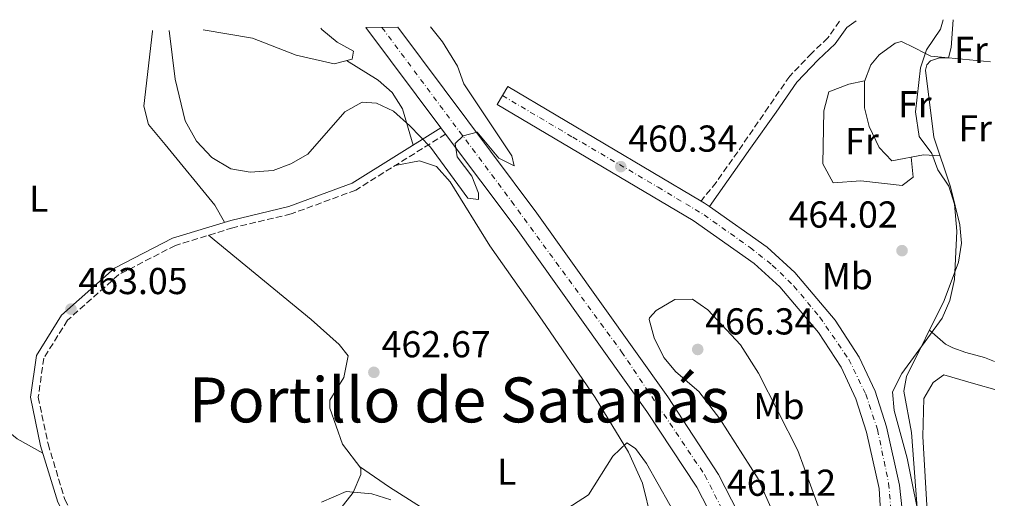
# Model space of a CAD drawing. Units: metres. Extents: x 594833 to 598327, y 4652734 to 4655094.
# Drawn here: x 598022 to 598285, y 4654966 to 4655094 of the extents above; entities that cross this region are included whole.
import ezdxf
from ezdxf.enums import TextEntityAlignment as Align

# ---------------------------------------------------------------- set-up
doc = ezdxf.new("R2010")
doc.units = ezdxf.units.M
doc.header["$MEASUREMENT"] = 0
for name, pattern in [('DGN Style 3', [2.435890702152634, 1.739921930109024, -0.6959687720436097]), ('DGN Style 4', [2.7856150101045474, 1.391937544087219, -0.6959687720436097, 0.001739921930109024, -0.6959687720436097]), ('DGN Style 5', [1.217945351076317, 0.5219765790327072, -0.6959687720436097])]:
    doc.linetypes.add(name, pattern=pattern)
for name, color, linetype, lineweight in [('Acequia sin especificar', 4, 'Continuous', 0), ('Camino', 7, 'DGN Style 3', 0), ('Carretera', 9, 'Continuous', 0), ('Cierre de vial', 7, 'DGN Style 5', 0), ('Cota de punto acotado terreno', 7, 'Continuous', 0), ('Curva de nivel intermedia', 30, 'Continuous', 0), ('Eje de carretera', 7, 'DGN Style 4', 0), ('Eje pista pavimentada', 7, 'DGN Style 4', 0), ('Etiqueta de uso rústico', 92, 'Continuous', 0), ('Línea blanca (vial)', 7, 'Continuous', 13), ('Línea de asfalto', 7, 'Continuous', 13), ('Línea de cambio de uso (parcela vista)', 92, 'Continuous', 0), ('Margen derecho', 7, 'Continuous', 0), ('pavimentado', 23, 'Continuous', 0), ('Punto acotado terreno (símbolo)', 7, 'Continuous', 0), ('Texto de Depresión pequeña', 7, 'Continuous', 0)]:
    doc.layers.add(name, color=color, linetype=linetype, lineweight=lineweight)
doc.styles.add('Style-Arial', font='arial.ttf')

# ---------------------------------------------------------------- blocks, each defined once
blk = doc.blocks.new('5PATER')
at = {"layer": 'Punto acotado terreno (símbolo)', "linetype": 'Continuous', "lineweight": 0}
h = blk.add_hatch(color=51, dxfattribs=at)
edge = h.paths.add_edge_path()
edge.add_ellipse((0, 0), major_axis=(-0.1095731443231308, -0.1110710700762829), ratio=0.9994222409660317, start_angle=0, end_angle=360)

msp = doc.modelspace()

# ---------------------------------------------------------------- linework, layer by layer
at = {"layer": 'Acequia sin especificar', "color": 4, "linetype": 'Continuous', "lineweight": 0}
msp.add_polyline3d([(598240.8099999996, 4654720.67, 460.8800000000047), (598241.7199999997, 4654731.619999999, 460.8699999999953), (598245.7199999997, 4654746.140000001, 460.8099999999977), (598251.4400000004, 4654775.75, 460.2700000000041), (598260.2699999996, 4654848.77, 459.9900000000052), (598262.25, 4654893.09, 459.5500000000029), (598262.7000000002, 4654948.800000001, 459.429999999993), (598260.2000000002, 4654983.210000001, 459.0099999999948), (598258.1500000004, 4654994.27, 459.0099999999948), (598258.8499999996, 4654998.189999999, 459.0099999999948), (598268.9199999999, 4655018.49, 458.9100000000035), (598272.6699999999, 4655028.76, 458.9100000000035), (598273.5199999996, 4655033.77, 458.9100000000035), (598273.0999999996, 4655038.689999999, 458.9100000000035), (598270.54, 4655048.859999999, 458.0599999999977), (598266.1500000004, 4655062.109999999, 458.0800000000018), (598263.9400000004, 4655080.07, 458.0200000000041), (598264.2300000006, 4655081.460000001, 458.0200000000041), (598265.2000000002, 4655082.560000001, 458.0200000000041), (598267.6399999997, 4655083.350000001, 457.9799999999959), (598270.0700000003, 4655083.310000001, 457.9600000000065), (598270.7300000006, 4655086.130000001, 457.9400000000023), (598271.2400000002, 4655093.52, 457.8300000000018)], dxfattribs=at)
at = {"layer": 'Camino', "color": 7, "linetype": 'DGN Style 3', "lineweight": 0}
for points in [[(598240.9400000002, 4655093.11, 462.6399999999994), (598237.8400000001, 4655088.640000002, 462.8899999999995), (598233.5100000005, 4655084.570000002, 462.8899999999995), (598227.6299999974, 4655078.4, 462.7100000000063), (598221.9799999992, 4655070.230000001, 462.350000000006), (598213.7499999992, 4655058.239999999, 461.0200000000041), (598207.9800000002, 4655050.050000002, 461.1900000000023), (598203.9600000014, 4655045.070000002, 460.5099999999949)], [(598135.7600000015, 4655062.960000002, 459.3899999999995), (598111.7399999978, 4655047.980000001, 460.2700000000041), (598094.5200000001, 4655041.620000003, 460.3699999999955), (598078.9200000009, 4655037.930000001, 460.9600000000063), (598063.5899999997, 4655033.2, 461.2700000000041), (598048.48, 4655025.399999999, 462.7599999999948), (598034.8099999973, 4655013.239999998, 463.2400000000054), (598028.4799999995, 4655003.09, 463.0099999999947), (598026.9799999997, 4654992.680000001, 462.9100000000037), (598029.6000000016, 4654980.149999999, 463.4999999999999), (598034.0799999987, 4654965.36, 464.0800000000019), (598044.3299999969, 4654945.960000001, 464.9400000000024), (598046.589999999, 4654937.460000001, 465.070000000007), (598045.9299999997, 4654927.88, 466.0899999999965), (598040.3599999995, 4654917.95, 467.4400000000026), (598031.3599999985, 4654906.180000001, 467.9600000000065), (598027.1899999998, 4654895.649999999, 468.7100000000065), (598026.9200000016, 4654885.260000003, 469.0099999999948), (598024.2999999997, 4654878.680000001, 469.279999999999), (598017.6799999991, 4654869.280000002, 469.300000000003)]]:
    msp.add_polyline3d(points, dxfattribs=at)
at = {"layer": 'Carretera', "color": 9, "linetype": 'Continuous', "lineweight": 0}
msp.add_polyline3d([(598214.7199999997, 4654945.449999999, 460.7100000000065), (598202.8399999997, 4654968.63, 460.4400000000023), (598189.4600000001, 4654988.840000001, 461.1399999999995), (598154.5599999976, 4655037.82, 460.3500000000058), (598135.760000002, 4655062.960000001, 459.3899999999995), (598134.5199999993, 4655064.600000001, 459.6600000000035), (598114.4899999975, 4655091.390000001, 458.9700000000012), (598122.9899999979, 4655091.5, 459.070000000007), (598160.1299999999, 4655041.800000001, 460.3500000000058), (598195.0599999991, 4654992.79, 461.1399999999995), (598208.6200000022, 4654971.980000001, 460.4400000000023), (598220.7899999983, 4654948.249999999, 460.7100000000065)], dxfattribs=at)
at = {"layer": 'Cierre de vial', "color": 7, "linetype": 'DGN Style 5', "lineweight": 0, "elevation": 459.75, "flags": 128}
for points in [[(598150.9299999995, 4655073.25), (598152.3399999999, 4655075.63)], [(598149.5199999991, 4655070.870000003), (598150.9299999995, 4655073.25)]]:
    msp.add_lwpolyline(points, dxfattribs=at)
at = {"layer": 'Curva de nivel intermedia', "color": 30, "linetype": 'Continuous', "lineweight": 0, "flags": 128}
for points, elevation in [([(598268.6200000006, 4655093.49), (598267.8700000019, 4655091.020000001), (598264.1700000004, 4655085.430000001), (598262.530000002, 4655080.689999999), (598261.2100000011, 4655068.92), (598262.2200000014, 4655062.350000001), (598265.5600000008, 4655057.74), (598267.1900000002, 4655053.390000001), (598270.1100000015, 4655049.019999999), (598271.6700000018, 4655044.26), (598272.2800000019, 4655037.039999999), (598271.6400000004, 4655024.099999999), (598270.3500000007, 4655018.48), (598268.3400000012, 4655013.810000001), (598257.5800000011, 4654998.949999998), (598255.0500000009, 4654994.109999999), (598255.5700000017, 4654989.13), (598259.0000000005, 4654976.4), (598262.920000001, 4654956.829999999)], 460.0000000000001), ([(598061.92, 4655090.67), (598063.5100000015, 4655077.66), (598066.2499999995, 4655066.489999999), (598069.2600000004, 4655061.08), (598073.3700000008, 4655056.730000001), (598078.3600000021, 4655053.71), (598083.5900000001, 4655052.77), (598089.7300000002, 4655053.21), (598094.4100000006, 4655054.970000001), (598098.9600000015, 4655057.609999998), (598108.85, 4655068.880000001), (598113.5000000013, 4655071.509999999), (598117.3000000011, 4655071.23), (598121.8499999997, 4655069.12), (598126.2300000007, 4655065.159999999), (598131.6800000002, 4655059.449999998), (598141.7100000015, 4655045.829999999), (598144.5700000003, 4655045.429999999), (598144.5400000013, 4655047.159999999), (598142.7199999996, 4655051.739999999), (598138.8100000003, 4655056.869999999), (598138.3099999996, 4655060.4), (598140.4100000006, 4655062.510000001), (598144.1400000012, 4655063.500000001), (598149.9400000015, 4655056.520000001), (598154.0600000009, 4655054.430000001), (598153.4200000018, 4655057.119999999), (598140.6100000018, 4655076.390000001), (598138.9400000023, 4655081.109999999), (598134.9099999999, 4655087.569999999), (598131.7100000014, 4655091.619999999)], 460.0000000000001), ([(598238.3000000004, 4654927.680000001), (598235.4400000017, 4654930.060000001), (598228.5800000018, 4654945.800000001), (598223.2599999999, 4654961.779999999), (598219.2000000008, 4654970.800000001), (598208.9800000016, 4654986.900000001), (598203.4100000014, 4654994.149999999), (598197.2500000013, 4654999.4), (598194.0500000005, 4655003.24), (598191.4600000001, 4655008.54), (598190.100000001, 4655013.430000001), (598190.2000000017, 4655013.899999999), (598192.020000001, 4655015.84), (598196.9899999998, 4655018.770000001), (598201.6400000012, 4655018.810000001), (598205.8000000009, 4655016.029999999), (598214.5100000014, 4655006.609999998), (598219.3200000015, 4654999.069999999), (598229.8, 4654978.390000001), (598239.9900000002, 4654950.619999999), (598242.3200000015, 4654934.430000001), (598240.7800000014, 4654928.810000001), (598238.3000000004, 4654927.680000001)], 465.0000000000001), ([(598164.1200000015, 4654960.199999999), (598173.8700000013, 4654966.579999999), (598180.4299999994, 4654976.92), (598184.1399999998, 4654980.48), (598186.4500000009, 4654978.92), (598189.4300000004, 4654974.9), (598198.7199999999, 4654958.38)], 465.0000000000001), ([(598102.6400000006, 4654964.63), (598109.1900000019, 4654967.460000002), (598116.0899999996, 4654966.849999999), (598121.100000001, 4654965.199999999)], 465.0000000000001)]:
    msp.add_lwpolyline(points, dxfattribs=dict(at, elevation=elevation))
at = {"layer": 'Eje de carretera', "color": 7, "linetype": 'DGN Style 4', "lineweight": 0}
msp.add_polyline3d([(598118.7399999984, 4655091.440000002, 459.0200000000043), (598153.3199999989, 4655045.030000002, 460.2200000000012), (598182.7100000015, 4655004.81, 460.9199999999983), (598204.9999999985, 4654971.789999999, 460.479999999996), (598217.8199999996, 4654946.340000002, 460.7200000000013), (598228.7100000015, 4654920.170000002, 461.0899999999967), (598235.0100000004, 4654901.24, 461.1799999999931), (598240.8999999977, 4654876.850000001, 461.3600000000006), (598244.2300000003, 4654851.949999999, 461.6199999999953), (598245.2800000008, 4654827.140000002, 461.7200000000013), (598245.0399999995, 4654818.660000001, 461.7499999999999)], dxfattribs=at)
at = {"layer": 'Eje pista pavimentada', "color": 7, "linetype": 'DGN Style 4', "lineweight": 0}
msp.add_polyline3d([(598150.9299999995, 4655073.25, 459.75), (598169.7199999985, 4655062.120000001, 460.0200000000042), (598192.4999999994, 4655048.750000001, 460.3600000000006), (598204.7699999983, 4655041.38, 460.5599999999976), (598217.0500000005, 4655032.640000002, 460.8699999999953), (598222.9899999973, 4655027.940000001, 461.0099999999948), (598228.7199999982, 4655022.350000003, 461.1300000000047), (598235.6799999987, 4655014.020000001, 461.2500000000001), (598243.4499999981, 4655002.699999999, 461.2599999999947), (598247.9499999997, 4654993.420000004, 461.0899999999967), (598251.0900000001, 4654984, 460.9199999999983), (598254.0599999984, 4654969.63, 460.9100000000034), (598255.5599999983, 4654952.440000001, 461.0500000000028), (598255.0100000006, 4654937.56, 461.1399999999995), (598254.5900000005, 4654919.370000003, 461.1900000000023), (598253.37, 4654883.340000001, 461.2899999999936), (598252.269999998, 4654859.710000004, 461.4100000000035), (598250.7699999983, 4654841.559999999, 461.6000000000059), (598248.3302039555, 4654831.809331697, 461.6638999999996)], dxfattribs=at)
at = {"layer": 'Línea blanca (vial)', "color": 7, "linetype": 'Continuous', "lineweight": 13, "extrusion": (-0.012349359908494, 0.01651719180782719, 0.9997873152249103), "elevation": 69961.5786521684, "flags": 128}
msp.add_lwpolyline([(-3266512.576025528, -3369364.62426273), (-3266512.576025528, -3369331.167109533)], dxfattribs=at)
at = {"layer": 'Línea blanca (vial)', "color": 7, "linetype": 'Continuous', "lineweight": 13, "extrusion": (-0.01173131525085635, 0.01551561046568053, 0.9998108031394553), "elevation": 65668.83744341045, "flags": 128}
msp.add_lwpolyline([(598098.7429778915, 4654606.002973098), (598099.983361853, 4654604.36277566)], dxfattribs=at)
at = {"layer": 'Línea blanca (vial)', "color": 7, "linetype": 'Continuous', "lineweight": 13}
for points in [[(598122.9899999974, 4655091.500000001, 459.0700000000069), (598160.1299999994, 4655041.800000002, 460.350000000006), (598195.0599999987, 4654992.790000001, 461.1399999999995), (598208.6200000016, 4654971.980000001, 460.4400000000024), (598220.7899999978, 4654948.25, 460.7100000000065), (598231.11, 4654923.27, 461.0899999999967), (598236.9699999982, 4654905.660000001, 461.1499999999942), (598243.8599999994, 4654877.210000002, 461.3600000000006), (598247.7100000005, 4654849.29, 461.6499999999943), (598247.9699999976, 4654841.820000002, 461.679999999993)], [(598135.7600000015, 4655062.960000002, 459.699999999997), (598154.5599999971, 4655037.82, 460.350000000006), (598189.4599999995, 4654988.840000001, 461.1399999999995), (598202.8399999993, 4654968.630000001, 460.4400000000024), (598214.7199999993, 4654945.449999999, 460.7100000000065), (598224.859999998, 4654920.940000003, 461.0899999999967), (598230.550000001, 4654903.819999999, 461.1499999999942), (598237.2899999979, 4654875.969999999, 461.3600000000006), (598241.0499999997, 4654848.710000001, 461.6499999999943), (598242.0100000009, 4654821.850000002, 461.7400000000054), (598240.4999999999, 4654790.590000002, 461.8600000000007), (598236.2999999999, 4654761.81, 462.050000000003), (598228.6099999987, 4654732.88, 462.5500000000029), (598217.1499999989, 4654700.060000001, 462.8300000000018), (598206.8999999984, 4654676.930000001, 463.5399999999937), (598162.1499999978, 4654582.36, 466.3899999999996), (598116.6299999984, 4654492.000000001, 468.0899999999967), (597986.9600000011, 4654247.789999999, 471.2100000000065), (597968.1299999974, 4654212.390000001, 471.979999999996)]]:
    msp.add_polyline3d(points, dxfattribs=at)
at = {"layer": 'Línea de asfalto', "color": 7, "linetype": 'Continuous', "lineweight": 13, "extrusion": (-0.01090110814085957, 0.006453658751450412, 0.9999197548453682), "elevation": 23981.459342455, "flags": 128}
msp.add_lwpolyline([(598121.8088874739, 4655017.802928192), (598173.4341051617, 4654987.242291766)], dxfattribs=at)
at = {"layer": 'Línea de asfalto', "color": 7, "linetype": 'Continuous', "lineweight": 13, "extrusion": (0.08132804224824271, 0.1568926777222933, 0.9842613663154705), "elevation": 779446.5050840084, "flags": 128}
msp.add_lwpolyline([(1611213.696928502, -4338634.158592167), (1611212.609271432, -4338634.102005118), (1611211.018244564, -4338633.875656921)], dxfattribs=at)
at = {"layer": 'Línea de asfalto', "color": 7, "linetype": 'Continuous', "lineweight": 13}
for points in [[(598149.5199999991, 4655070.870000003, 459.75), (598201.8999999983, 4655039.870000003, 460.5200000000041), (598218.1299999979, 4655028.41, 460.9400000000023), (598224.980000001, 4655022.120000001, 461.1000000000058), (598235.3399999988, 4655009.960000001, 461.2899999999936), (598241.3700000015, 4655000.680000001, 461.2500000000001), (598245.2899999976, 4654992.230000001, 461.0899999999967), (598248.1799999999, 4654983.300000003, 460.9199999999983), (598251.479999999, 4654968.270000001, 460.9100000000034), (598252.760000002, 4654946.940000002, 461.1100000000007), (598250.3500000003, 4654870.690000001, 461.3200000000071), (598247.9699999976, 4654841.820000002, 461.6100000000006)], [(598206.2100000001, 4655043.59, 460.5599999999976), (598221.6000000014, 4655032.720000001, 460.9400000000023), (598228.9699999986, 4655025.970000001, 461.1000000000058), (598239.7800000003, 4655013.27, 461.2899999999936), (598246.2100000007, 4655003.36, 461.2500000000001), (598250.4400000019, 4654994.25, 461.0899999999967), (598253.5199999998, 4654984.739999999, 460.9199999999983), (598256.9400000018, 4654969.170000002, 460.9100000000034), (598258.0500000005, 4654959.27, 460.9600000000063), (598258.2899999997, 4654946.910000001, 461.1100000000007), (598255.86, 4654870.370000003, 461.3200000000071), (598252.3799999976, 4654828.030000002, 461.6100000000006), (598248.1299999985, 4654810.170000002, 461.7799999999989)]]:
    msp.add_polyline3d(points, dxfattribs=at)
at = {"layer": 'Línea de cambio de uso (parcela vista)', "color": 92, "linetype": 'Continuous', "lineweight": 0}
for points in [[(598057.5, 4655090.609999999, 461.9499999999971), (598057.5099999999, 4655090.49, 461.9499999999971), (598055.2100000001, 4655070.390000001, 461.5899999999965), (598056.4100000003, 4655065.5, 461.7799999999989), (598060.8300000001, 4655060.140000001, 461.5899999999965), (598074.1100000005, 4655044, 461.5500000000029), (598076.6900000004, 4655039.380000001, 460.9900000000052)], [(598071.0099999999, 4655090.789999999, 458.8500000000058), (598084.2100000001, 4655088.609999999, 458.7200000000012), (598095.8099999996, 4655084.060000001, 458.6900000000023), (598106.0199999996, 4655081.710000001, 458.6900000000023), (598110.7599999999, 4655082.980000001, 458.5099999999948), (598111.1299999999, 4655085.09, 458.6900000000023), (598106.7699999996, 4655087.550000001, 458.6999999999971), (598102.6600000003, 4655090.939999999, 458.5299999999989), (598102.4199999999, 4655091.220000001, 458.5200000000041)], [(598267.8099999996, 4655057.119999999, 458.070000000007), (598263.3700000001, 4655057.380000001, 459.2400000000052), (598254.9199999999, 4655055.810000001, 460.9199999999983), (598251.5, 4655059.390000001, 461.0200000000041), (598248.8799999999, 4655065.01, 460.7899999999936), (598247.5700000003, 4655069.970000001, 460.5200000000041), (598247.5800000001, 4655077.029999999, 460.2899999999936), (598249.3399999999, 4655081.49, 460.3999999999942), (598251.5099999999, 4655084.130000001, 460.4799999999959), (598255.79, 4655087.27, 460.8300000000018), (598257.5300000003, 4655087.730000001, 461.0200000000041), (598260.8099999996, 4655086.050000001, 461.1600000000035), (598263.8600000005, 4655084.51, 460), (598265.3200000003, 4655083.779999999, 459.679999999993), (598270.0700000003, 4655083.310000001, 458.75), (598281.2100000001, 4655082.289999999, 456.5800000000018)], [(598109.3200000003, 4655082.59, 458.5599999999977), (598117.7300000006, 4655077.4, 459.3699999999953), (598121.5199999996, 4655074.060000001, 459.5200000000041), (598124.2599999999, 4655069.689999999, 459.429999999993), (598127.0800000001, 4655059.960000001, 459.6600000000035)], [(598260.0599999996, 4655056.76, 459.8999999999942), (598260.5999999996, 4655051.470000001, 461.3800000000047), (598257.6500000004, 4655049.25, 461.3800000000047), (598246.6399999997, 4655050.49, 461.3800000000047), (598239.2199999997, 4655049.960000001, 461.570000000007), (598236.5099999999, 4655054.970000001, 461.570000000007), (598236.7199999997, 4655069.189999999, 461.5500000000029), (598238.1200000001, 4655074.25, 461.5299999999989), (598243.4199999999, 4655076.33, 461.320000000007), (598247.6399999997, 4655077.199999999, 460.2899999999936)], [(597960.4397, 4655056.7097, 465.6125000000029), (597962.4900000002, 4655054.029999999, 465.570000000007), (597968.1299999999, 4655050.550000001, 465.570000000007), (597980.4199999999, 4655047.32, 465.3899999999995), (597989.7400000002, 4655043.32, 464.6900000000023), (597993.2599999999, 4655039.189999999, 464.6600000000035), (597995.5300000003, 4655033.58, 464.6600000000035), (598005.8499999996, 4655004.42, 463.8000000000029), (598012.6600000003, 4654991.050000001, 463.8800000000047), (598017.4199999999, 4654984.710000001, 463.9799999999959), (598021.3099999996, 4654981.57, 463.9900000000052), (598028.2100000001, 4654977.680000001, 463.570000000007)], [(598122.3099999996, 4655054.57, 459.8800000000047), (598128.75, 4655055.77, 459.8899999999995), (598133.3499999996, 4655054.25, 460.3099999999977), (598136.9800000006, 4655050.17, 460.8899999999995), (598147.5700000003, 4655033.109999999, 461.6100000000006), (598161.5199999996, 4655013.210000001, 464.0200000000041), (598175.6699999999, 4654992.609999999, 463.7899999999936), (598184.5700000003, 4654978, 465.3699999999953), (598188.3600000005, 4654969.680000001, 466.2400000000052), (598190.7000000002, 4654959.880000001, 467.2400000000052)], [(598106.5599999996, 4654961.430000001, 465.5399999999936), (598111.1100000005, 4654967.220000001, 465.5099999999948), (598113.1299999999, 4654972.01, 465.25), (598113.1100000005, 4654973.680000001, 465.070000000007), (598108.2400000002, 4654980.07, 462.9100000000035), (598104.8200000003, 4654989.730000001, 462.3699999999953), (598104.8300000001, 4654991.83, 462.3000000000029), (598108.54, 4654997.9, 462.1300000000047), (598109.7000000002, 4655003.74, 462.1300000000047), (598107.3099999996, 4655006.75, 461.7400000000052), (598099.8499999996, 4655013.439999999, 461.5299999999989), (598072.4400000004, 4655035.930000001, 461.0899999999965)], [(598282.3200000003, 4655002.230000001, 457.070000000007), (598279.6799999997, 4655003.230000001, 457.429999999993), (598274.6799999997, 4655004.57, 457.0299999999989), (598271.1799999997, 4655005.84, 457.5899999999965), (598269.25, 4655006.84, 458.820000000007), (598264.9900000002, 4655010.58, 458.9499999999971)], [(598284.9400000004, 4654813.390000001, 458.3300000000018), (598281.5099999999, 4654802.180000001, 458.2899999999936), (598272.5999999996, 4654780.109999999, 458.1399999999995), (598257.3300000001, 4654747.49, 458.0399999999936), (598253.0199999996, 4654746.859999999, 458.1000000000058), (598252.0300000003, 4654751.300000001, 458.0800000000018), (598257.04, 4654780.880000001, 457.5599999999977), (598261.8399999999, 4654819.949999999, 458), (598264.9299999997, 4654865.640000001, 457.9900000000052), (598266.5, 4654925.380000001, 458), (598263.1399999997, 4654982.119999999, 457.8600000000006), (598263.4800000006, 4654992.289999999, 458.2100000000065), (598265.9600000001, 4654996.57, 458.1199999999953), (598268.8300000001, 4654998.619999999, 458.1000000000058), (598277.2999999998, 4654996.17, 458.1600000000035), (598282.4299999997, 4654994.699999999, 458.1600000000035)], [(598132.4100000003, 4654961.180000001, 463.6999999999971), (598120.7599999999, 4654968.58, 463.3699999999953), (598112.7800000003, 4654974.119999999, 464.9199999999983)]]:
    msp.add_polyline3d(points, dxfattribs=at)
at = {"layer": 'Margen derecho', "color": 7, "linetype": 'Continuous', "lineweight": 0}
for points in [[(598245.4100000005, 4655093.170000004, 462.6499999999942), (598242.879999998, 4655091.460000004, 462.6100000000007), (598239.7800000003, 4655087.030000002, 462.8899999999995), (598235.2699999996, 4655082.800000002, 462.8899999999995), (598229.5699999998, 4655076.809999999, 462.7100000000063), (598224.0399999977, 4655068.800000003, 462.350000000006), (598217.1800000002, 4655059.149999999, 460.770000000004), (598206.2100000001, 4655043.59, 460.5599999999976)], [(598134.5199999987, 4655064.600000002, 459.3899999999995), (598110.8299999981, 4655049.830000003, 460.2700000000041), (598093.9300000002, 4655043.580000003, 460.3699999999955), (598078.3900000011, 4655039.899999999, 460.9600000000063), (598062.8099999975, 4655035.109999999, 461.2700000000041), (598047.3099999987, 4655027.100000002, 462.7599999999948), (598033.2199999981, 4655014.580000004, 463.2400000000054), (598026.5199999993, 4655003.800000001, 463.0099999999947), (598024.8999999987, 4654992.620000001, 462.9100000000037), (598027.6200000012, 4654979.640000001, 463.4999999999999), (598032.1799999988, 4654964.580000003, 464.0800000000019), (598042.4099999992, 4654945.210000004, 464.9400000000024), (598044.5199999993, 4654937.260000002, 465.070000000007), (598043.909999999, 4654928.480000002, 466.0899999999965), (598038.6400000006, 4654919.080000003, 467.4400000000026), (598029.5599999991, 4654907.200000001, 467.9600000000065), (598025.1499999991, 4654896.070000002, 468.7100000000065), (598024.8899999998, 4654885.680000001, 469.0099999999948), (598022.4800000002, 4654879.660000001, 469.279999999999), (598015.9600000002, 4654870.390000002, 469.300000000003)]]:
    msp.add_polyline3d(points, dxfattribs=at)
at = {"layer": 'pavimentado', "color": 23, "linetype": 'Continuous', "lineweight": 0}
msp.add_polyline3d([(598252.7600000025, 4654946.940000002, 461.1100000000006), (598251.4799999995, 4654968.27, 460.9100000000035), (598248.1800000004, 4654983.300000002, 460.9199999999983), (598245.2899999982, 4654992.230000001, 461.0899999999965), (598241.370000002, 4655000.680000001, 461.25), (598235.3399999993, 4655009.960000001, 461.2899999999936), (598224.9800000016, 4655022.12, 461.1000000000058), (598218.1299999984, 4655028.41, 460.9400000000023), (598201.8999999987, 4655039.870000003, 460.5200000000041), (598149.5199999996, 4655070.870000001, 459.75), (598152.3400000003, 4655075.629999998, 459.75), (598203.9600000018, 4655045.070000002, 460.5099999999948), (598204.8999999984, 4655044.519999999, 460.5200000000041), (598206.2100000004, 4655043.59, 460.5599999999977), (598221.6000000018, 4655032.719999999, 460.9400000000023), (598228.969999999, 4655025.969999999, 461.1000000000058), (598239.7800000006, 4655013.269999999, 461.2899999999936), (598246.2100000012, 4655003.36, 461.25), (598250.4400000024, 4654994.249999999, 461.0899999999965), (598253.5200000004, 4654984.739999998, 460.9199999999983), (598256.9400000023, 4654969.170000001, 460.9100000000035), (598258.050000001, 4654959.269999999, 460.9600000000065)], dxfattribs=at)

# ---------------------------------------------------------------- block references
at = {"layer": 'Punto acotado terreno (símbolo)', "color": 7, "linetype": 'Continuous', "lineweight": 0, "xscale": 10, "yscale": 10, "zscale": 10}
for p in [(598182.5199999993, 4655054.250000001, 460.3399999999965), (598257.629999998, 4655031.810000001, 464.0200000000041), (598035.7199999993, 4655016.190000003, 463.0500000000029), (598203.0699999996, 4655005.41, 466.3399999999965), (598116.6000000016, 4654999.300000002, 462.6699999999987)]:
    msp.add_blockref('5PATER', p, dxfattribs=at)

# ---------------------------------------------------------------- texts
at = {"layer": 'Cota de punto acotado terreno', "color": 7, "linetype": 'Continuous', "lineweight": 0, "style": 'Style-Arial'}
for s, p in [('460.34', (598184.510000001, 4655058.249999999, 460.3399999999965)), ('464.02', (598227.3199999993, 4655037.960000001, 464.0200000000041)), ('463.05', (598037.7000000001, 4655020.190000001, 463.0500000000029)), ('466.34', (598205.0599999994, 4655009.410000001, 466.3399999999965)), ('462.67', (598118.6499999994, 4655003.3, 462.6699999999983)), ('461.12', (598210.8599999994, 4654966.300000001, 461.1199999999953))]:
    msp.add_text(s, height=7.000000000000002, dxfattribs=at).set_placement(p)
at = {"layer": 'Etiqueta de uso rústico', "color": 92, "linetype": 'Continuous', "lineweight": 0, "style": 'Style-Arial'}
for s, p in [('Fr', (598276.0536852672, 4655085.450009998, 458.4900000000052)), ('Fr', (598261.0336852669, 4655070.930009998, 460.0800000000018)), ('Fr', (598277.1436852658, 4655064.48001, 457.6000000000058)), ('Fr', (598246.9436852662, 4655061.070009999, 461.1199999999953)), ('L', (598027.1214203797, 4655045.690009999, 462.5399999999936)), ('Mb', (598243.0302462439, 4655024.990009997, 462.1699999999983)), ('Mb', (598224.7702462424, 4654990.300009998, 465.0500000000029)), ('L', (598152.061420382, 4654972.740009997, 464.75))]:
    msp.add_text(s, height=7.000000000000002, dxfattribs=at).set_placement(p, align=Align.MIDDLE_CENTER)
at = {"layer": 'Texto de Depresión pequeña', "color": 7, "linetype": 'Continuous', "lineweight": 0, "style": 'Style-Arial'}
msp.add_text('Portillo de Satanás', height=12, dxfattribs=at).set_placement((598139.3312406355, 4654991.920000004, 462.1000000000058), align=Align.MIDDLE_CENTER)

doc.saveas('drawing.dxf')
